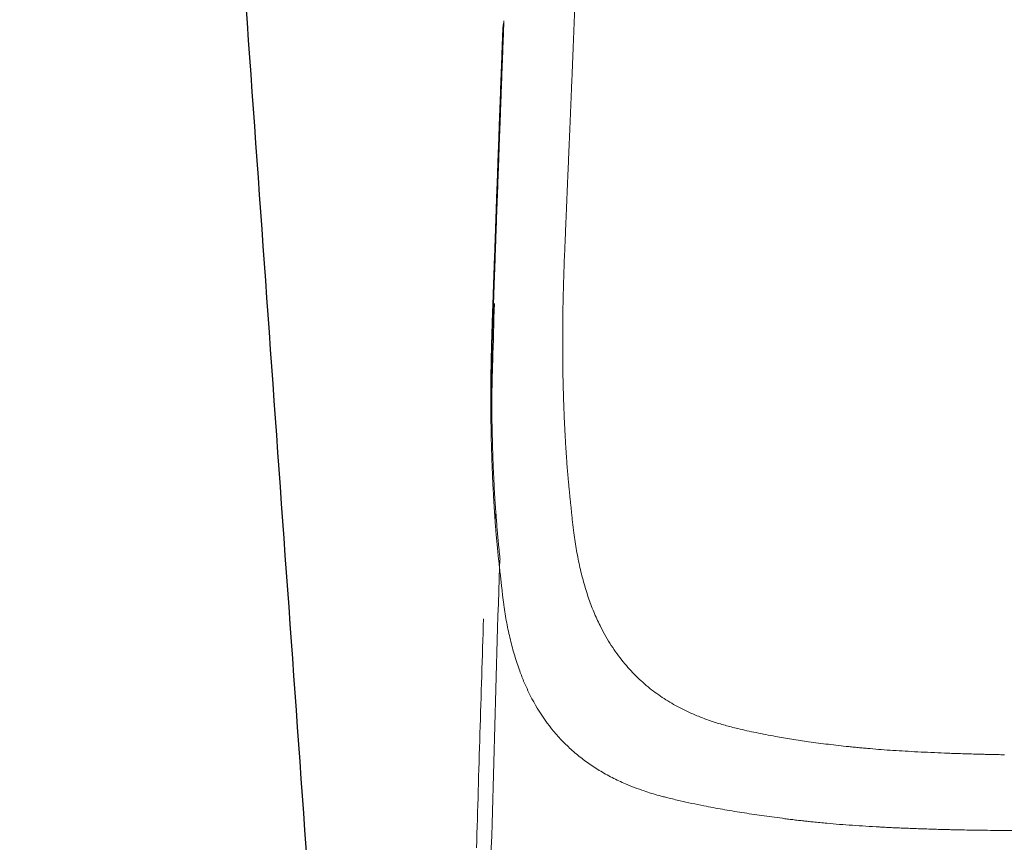
# Model space of a CAD drawing. Units: inches. Extents: x 2.56 to 7.88, y 1.74 to 4.71.
# Drawn here: x 5.37 to 5.49, y 2.54 to 2.64 of the extents above; entities that cross this region are included whole.
import ezdxf

# ---------------------------------------------------------------- set-up
doc = ezdxf.new("R2010")
doc.units = ezdxf.units.IN
doc.header["$MEASUREMENT"] = 0
doc.layers.add('S500 550', color=7, linetype='Continuous')
doc.layers.add('ST786', color=7, linetype='Continuous')

msp = doc.modelspace()

# ---------------------------------------------------------------- linework, layer by layer
at = {"layer": 'S500 550', "color": 7, "linetype": 'Continuous', "lineweight": 18}
for points, knots in [([(5.43621, 2.64953), (5.43618, 2.64885), (5.43612, 2.64749), (5.43604, 2.64544), (5.43596, 2.64337), (5.43587, 2.64126), (5.43578, 2.63915), (5.4357, 2.63699), (5.43561, 2.63483), (5.43552, 2.63268), (5.43543, 2.63057), (5.43535, 2.62853), (5.43526, 2.62653), (5.43519, 2.62484), (5.43513, 2.62341), (5.43506, 2.6217), (5.43497, 2.61946), (5.43486, 2.61698), (5.43477, 2.61479), (5.43471, 2.61334), (5.43467, 2.61235), (5.43463, 2.61155), (5.43459, 2.61046), (5.43454, 2.60888), (5.43449, 2.60709), (5.43445, 2.60519), (5.43443, 2.60338), (5.43442, 2.60202), (5.43442, 2.60102), (5.43442, 2.60037), (5.43442, 2.59972), (5.43442, 2.59907), (5.43443, 2.59842), (5.43444, 2.59777), (5.43445, 2.59713), (5.43446, 2.59648), (5.43447, 2.59583), (5.43449, 2.59519), (5.43451, 2.59454), (5.43453, 2.5939), (5.43455, 2.59326), (5.43457, 2.59261), (5.4346, 2.59197), (5.43462, 2.59133), (5.43465, 2.59069), (5.43469, 2.59004), (5.43472, 2.5894), (5.43475, 2.58876), (5.43479, 2.58813), (5.43482, 2.5877), (5.43483, 2.58749)], [0, 0, 0, 0, 1.099664, 2.194371, 3.323404, 4.44311, 5.597458, 6.742831, 7.92167, 9.09051, 10.217019, 11.334116, 12.392757, 13.442719, 14.074947, 14.703973, 16.204179, 17.685794, 18.721899, 19.748786, 20.029328, 20.309163, 21.051152, 21.788033, 22.86763, 23.936141, 24.864306, 25.784001, 26.134318, 26.483398, 26.833249, 27.181855, 27.53123, 27.87935, 28.228238, 28.575863, 28.924253, 29.271371, 29.619255, 29.965857, 30.31322, 30.65929, 31.006107, 31.351578, 31.69774, 32.042615, 32.388319, 32.732606, 33.077489, 33.421542, 33.421542, 33.421542, 33.421542]), ([(5.4259, 2.57937), (5.42589, 2.57958), (5.42586, 2.57998), (5.4258, 2.58085), (5.42573, 2.58198), (5.42564, 2.5836), (5.42556, 2.58547), (5.42548, 2.58783), (5.42541, 2.59046), (5.42538, 2.59303), (5.42538, 2.5953), (5.42539, 2.59718), (5.42541, 2.599), (5.42544, 2.60058), (5.42548, 2.60198), (5.42551, 2.60302), (5.42554, 2.60388), (5.42556, 2.60456), (5.42559, 2.60524), (5.42562, 2.60611), (5.42566, 2.60718), (5.42571, 2.60875), (5.42578, 2.61062), (5.42586, 2.61279), (5.42593, 2.61494), (5.42601, 2.61708), (5.42609, 2.61921), (5.42617, 2.62133), (5.42625, 2.62345), (5.42632, 2.62555), (5.4264, 2.62765), (5.42648, 2.62973), (5.42656, 2.6318), (5.42663, 2.63385), (5.42671, 2.63589), (5.42679, 2.63791), (5.42686, 2.63993), (5.42691, 2.64126), (5.42694, 2.64193)], [0, 0, 0, 0, 0.328352, 0.657328, 1.401821, 2.152484, 3.281092, 4.423025, 5.965839, 7.532621, 8.573675, 9.625241, 10.568564, 11.520165, 12.171956, 12.827714, 13.198633, 13.570738, 13.930872, 14.292104, 14.973386, 15.658702, 16.826499, 18.005471, 19.154971, 20.31511, 21.454899, 22.604697, 23.736073, 24.876904, 25.998337, 27.128818, 28.235449, 29.350346, 30.439354, 31.537099, 32.614303, 33.696271, 33.696271, 33.696271, 33.696271]), ([(5.42678, 2.64054), (5.42679, 2.64078), (5.42682, 2.64124), (5.4269, 2.6417), (5.42694, 2.64193)], [0, 0, 0, 0, 0.3766288, 0.7534818, 0.7534818, 0.7534818, 0.7534818]), ([(5.42554, 2.60633), (5.42555, 2.60654), (5.42556, 2.60698), (5.42559, 2.60774), (5.42562, 2.6086), (5.42565, 2.60957), (5.42569, 2.61054), (5.42572, 2.61152), (5.42576, 2.6125), (5.42579, 2.61349), (5.42583, 2.61448), (5.42586, 2.61547), (5.4259, 2.61647), (5.42593, 2.61747), (5.42597, 2.61848), (5.426, 2.61949), (5.42604, 2.6205), (5.42608, 2.62152), (5.42612, 2.62254), (5.42615, 2.62357), (5.42619, 2.6246), (5.42623, 2.62564), (5.42627, 2.62667), (5.4263, 2.62772), (5.42634, 2.62876), (5.42638, 2.62981), (5.42642, 2.63087), (5.42646, 2.63193), (5.4265, 2.63299), (5.42654, 2.63406), (5.42658, 2.63513), (5.42662, 2.6362), (5.42666, 2.63728), (5.4267, 2.63837), (5.42674, 2.63945), (5.42676, 2.64018), (5.42678, 2.64054)], [0, 0, 0, 0, 0.351797, 0.704643, 1.224674, 1.746989, 2.271373, 2.798082, 3.326846, 3.857922, 4.391058, 4.926508, 5.464018, 6.00384, 6.545723, 7.089917, 7.636172, 8.184739, 8.735366, 9.288304, 9.843303, 10.400612, 10.959984, 11.521664, 12.085407, 12.651459, 13.219578, 13.789998, 14.362478, 14.93728, 15.514171, 16.093306, 16.674426, 17.258076, 17.844102, 18.431589, 18.431589, 18.431589, 18.431589]), ([(5.42581, 2.57836), (5.42579, 2.57864), (5.42575, 2.5792), (5.42569, 2.58006), (5.42564, 2.58094), (5.42559, 2.58183), (5.42554, 2.58271), (5.4255, 2.58359), (5.42546, 2.58448), (5.42541, 2.58566), (5.42536, 2.58715), (5.42532, 2.58894), (5.42528, 2.59076), (5.42527, 2.59258), (5.42526, 2.59442), (5.42527, 2.59627), (5.4253, 2.59813), (5.42533, 2.5997), (5.42536, 2.60097), (5.42539, 2.60192), (5.42542, 2.60287), (5.42545, 2.6038), (5.42548, 2.60473), (5.42551, 2.60546), (5.42553, 2.60599), (5.42554, 2.60622), (5.42554, 2.60633)], [0, 0, 0, 0, 0.452195, 0.905885, 1.388819, 1.874515, 2.34471, 2.817143, 3.294668, 3.774618, 4.732275, 5.699324, 6.6737, 7.657629, 8.644983, 9.641918, 10.64539, 11.658442, 12.175835, 12.69582, 13.19638, 13.699574, 14.200718, 14.704347, 14.882161, 15.060252, 15.060252, 15.060252, 15.060252]), ([(5.43483, 2.58749), (5.43484, 2.58731), (5.43487, 2.58696), (5.43491, 2.58628), (5.43497, 2.58545), (5.43504, 2.58457), (5.4351, 2.58381), (5.43516, 2.58321), (5.43521, 2.58267), (5.43525, 2.58225), (5.43529, 2.58188), (5.43531, 2.58167), (5.43532, 2.58156)], [0, 0, 0, 0, 0.285705, 0.570247, 1.103964, 1.630068, 1.985343, 2.337446, 2.599243, 2.859027, 3.030361, 3.201198, 3.201198, 3.201198, 3.201198]), ([(5.43532, 2.58156), (5.43534, 2.58135), (5.43539, 2.58093), (5.43545, 2.58031), (5.43552, 2.57969), (5.43558, 2.57904), (5.43565, 2.57836), (5.43572, 2.57773), (5.43578, 2.57718), (5.43592, 2.57612), (5.43617, 2.57448), (5.4366, 2.57232), (5.43713, 2.57026), (5.43774, 2.56831), (5.43845, 2.56645), (5.43937, 2.56446), (5.44056, 2.56238), (5.44207, 2.56031), (5.44372, 2.55848), (5.44547, 2.55693), (5.44734, 2.55559), (5.44885, 2.55471), (5.44997, 2.55414), (5.45065, 2.55382), (5.45135, 2.55351), (5.45207, 2.55322), (5.4528, 2.55295), (5.45355, 2.55269), (5.45432, 2.55244), (5.45511, 2.55222), (5.45591, 2.55201), (5.45723, 2.55168), (5.4591, 2.55127), (5.46139, 2.55082), (5.46362, 2.55044), (5.46545, 2.55017), (5.46701, 2.54996), (5.46828, 2.5498), (5.46957, 2.54965), (5.47066, 2.54953), (5.47155, 2.54944), (5.47223, 2.54937), (5.47291, 2.54931), (5.47384, 2.54923), (5.47504, 2.54913), (5.47652, 2.54902), (5.47807, 2.54893), (5.47968, 2.54884), (5.48136, 2.54876), (5.4828, 2.5487), (5.48398, 2.54865), (5.48489, 2.54862), (5.48582, 2.54859), (5.48662, 2.54857), (5.4873, 2.54855), (5.48784, 2.54854), (5.48836, 2.54852), (5.48886, 2.54851), (5.48934, 2.5485), (5.4898, 2.54849), (5.49025, 2.54848), (5.49054, 2.54848), (5.49069, 2.54847)], [0, 0, 0, 0, 0.339667, 0.677115, 1.011462, 1.341973, 1.731451, 2.116442, 2.370272, 2.62218, 3.852874, 5.038248, 6.179939, 7.28255, 8.348133, 9.383322, 10.819603, 12.221151, 13.507251, 14.793589, 15.99013, 17.211719, 17.613069, 18.018541, 18.429438, 18.845115, 19.266884, 19.694071, 20.128011, 20.5679, 21.015154, 21.469381, 22.759436, 24.108574, 25.238851, 26.41036, 27.08988, 27.782996, 28.481165, 29.192902, 29.556215, 29.922596, 30.290597, 30.664174, 31.430728, 32.231485, 33.064783, 33.932038, 34.8382, 35.778336, 36.259601, 36.749314, 37.248781, 37.756718, 38.049542, 38.345144, 38.619269, 38.895678, 39.149601, 39.405661, 39.638665, 39.872669, 39.872669, 39.872669, 39.872669]), ([(5.42581, 2.57836), (5.42582, 2.57853), (5.42583, 2.57887), (5.42588, 2.57921), (5.4259, 2.57937)], [0, 0, 0, 0, 0.2730959, 0.5463267, 0.5463267, 0.5463267, 0.5463267]), ([(5.42645, 2.57335), (5.42643, 2.57349), (5.4264, 2.57375), (5.42636, 2.57418), (5.42631, 2.57464), (5.42626, 2.57516), (5.4262, 2.57571), (5.42614, 2.57641), (5.42607, 2.57721), (5.426, 2.57803), (5.42595, 2.57875), (5.42592, 2.57917), (5.4259, 2.57937)], [0, 0, 0, 0, 0.21566, 0.432117, 0.696307, 0.962557, 1.276779, 1.59348, 2.084914, 2.583017, 2.918301, 3.255224, 3.255224, 3.255224, 3.255224]), ([(5.42636, 2.57241), (5.42634, 2.57262), (5.42629, 2.57303), (5.42622, 2.57365), (5.42616, 2.57428), (5.42611, 2.57484), (5.42606, 2.57533), (5.42602, 2.57576), (5.42598, 2.57619), (5.42594, 2.57662), (5.42591, 2.57705), (5.42587, 2.57749), (5.42584, 2.57793), (5.42582, 2.57822), (5.42581, 2.57836)], [0, 0, 0, 0, 0.33619, 0.674186, 1.011151, 1.351261, 1.580818, 1.811736, 2.043533, 2.276722, 2.510701, 2.746236, 2.982814, 3.220295, 3.220295, 3.220295, 3.220295]), ([(5.42636, 2.57241), (5.42637, 2.57256), (5.42639, 2.57288), (5.42643, 2.57319), (5.42645, 2.57335)], [0, 0, 0, 0, 0.2529089, 0.5104337, 0.5104337, 0.5104337, 0.5104337]), ([(5.42636, 2.57241), (5.42588, 2.55579), (5.4249, 2.52256), (5.42412, 2.48932), (5.42373, 2.4727)], [0, 0, 0, 0, 26.846636, 53.693328, 53.693328, 53.693328, 53.693328]), ([(5.48251, 2.53897), (5.48219, 2.53898), (5.48155, 2.539), (5.48062, 2.53903), (5.47973, 2.53906), (5.4789, 2.53909), (5.4781, 2.53912), (5.47736, 2.53915), (5.47666, 2.53918), (5.476, 2.53921), (5.47538, 2.53924), (5.47439, 2.5393), (5.47305, 2.53937), (5.47135, 2.53949), (5.4697, 2.53961), (5.46832, 2.53972), (5.4672, 2.53983), (5.46641, 2.53991), (5.46573, 2.53998), (5.4651, 2.54005), (5.46445, 2.54012), (5.46376, 2.54021), (5.46308, 2.54029), (5.46219, 2.54041), (5.46109, 2.54055), (5.45979, 2.54073), (5.45851, 2.54092), (5.45684, 2.54118), (5.4548, 2.54152), (5.45268, 2.54191), (5.45088, 2.54228), (5.44962, 2.54256), (5.4486, 2.5428), (5.44788, 2.54297), (5.44725, 2.54313), (5.44656, 2.54331), (5.44574, 2.54355), (5.4447, 2.54389), (5.44359, 2.54428), (5.44252, 2.54472), (5.44156, 2.54515), (5.44043, 2.5457), (5.43908, 2.54646), (5.43756, 2.54746), (5.43613, 2.54857), (5.43436, 2.55018), (5.43237, 2.55247), (5.43088, 2.55485), (5.42999, 2.55663), (5.42957, 2.55756), (5.42922, 2.55841), (5.4288, 2.55953), (5.42828, 2.5611), (5.42773, 2.56314), (5.42727, 2.5653), (5.427, 2.56697), (5.42685, 2.56812), (5.42677, 2.56871), (5.42671, 2.56931), (5.42665, 2.56985), (5.4266, 2.57032), (5.42655, 2.57073), (5.4265, 2.57115), (5.42646, 2.57157), (5.42641, 2.57199), (5.42638, 2.57227), (5.42636, 2.57241)], [0, 0, 0, 0, 0.519236, 1.033455, 1.500405, 1.960091, 2.376234, 2.787057, 3.156032, 3.520424, 3.84487, 4.16563, 5.111843, 6.024137, 6.916762, 7.774106, 8.261621, 8.736884, 9.055846, 9.369096, 9.746788, 10.118907, 10.487862, 10.853703, 11.57441, 12.28123, 12.975212, 13.655556, 15.010969, 16.311233, 17.148832, 17.963515, 18.406337, 18.842195, 19.152522, 19.459603, 19.999772, 20.531141, 21.219655, 21.894419, 22.409613, 22.917852, 23.918587, 24.899579, 25.868415, 26.829743, 28.761327, 30.739614, 31.352455, 31.975086, 32.396008, 32.822449, 33.917733, 35.055802, 36.24145, 37.475635, 37.79218, 38.112415, 38.435963, 38.76377, 38.98524, 39.208365, 39.432996, 39.659354, 39.887535, 40.116739, 40.116739, 40.116739, 40.116739]), ([(5.42433, 2.56577), (5.42418, 2.56091), (5.42388, 2.55119), (5.42359, 2.54147), (5.42345, 2.53661)], [0, 0, 0, 0, 7.850012, 15.699777, 15.699777, 15.699777, 15.699777]), ([(5.77693, 2.53813), (5.77634, 2.53813), (5.77516, 2.53813), (5.77327, 2.53812), (5.77125, 2.53812), (5.76898, 2.53812), (5.76658, 2.53811), (5.76381, 2.53811), (5.76078, 2.5381), (5.75754, 2.5381), (5.75436, 2.53809), (5.74989, 2.53809), (5.74411, 2.53808), (5.7375, 2.53807), (5.73139, 2.53806), (5.72355, 2.53805), (5.71354, 2.53804), (5.70126, 2.53804), (5.68901, 2.53804), (5.67705, 2.53805), (5.66558, 2.53807), (5.65434, 2.53808), (5.64314, 2.53811), (5.63215, 2.53813), (5.62169, 2.53816), (5.61413, 2.53819), (5.60922, 2.5382), (5.60729, 2.53821), (5.60583, 2.53822), (5.60472, 2.53822), (5.60348, 2.53823), (5.6018, 2.53824), (5.59979, 2.53825), (5.59747, 2.53826), (5.59518, 2.53828), (5.59067, 2.5383), (5.58401, 2.53834), (5.57669, 2.53838), (5.57096, 2.5384), (5.56744, 2.53842), (5.56467, 2.53843), (5.56261, 2.53843), (5.56057, 2.53844), (5.55663, 2.53845), (5.55087, 2.53847), (5.54327, 2.5385), (5.53584, 2.53854), (5.52873, 2.53857), (5.52205, 2.53861), (5.51563, 2.53865), (5.50933, 2.53869), (5.50413, 2.53872), (5.50013, 2.53875), (5.49733, 2.53877), (5.49469, 2.53879), (5.49263, 2.53881), (5.49107, 2.53882), (5.48987, 2.53884), (5.48857, 2.53885), (5.48722, 2.53887), (5.48592, 2.53889), (5.48482, 2.53891), (5.48389, 2.53893), (5.48328, 2.53895), (5.48282, 2.53896), (5.48261, 2.53896), (5.48251, 2.53897)], [0, 0, 0, 0, 0.952828, 1.90561, 3.060815, 4.215798, 5.572896, 6.929441, 8.696495, 10.462059, 12.152797, 13.841675, 17.671868, 21.487841, 24.520748, 27.541148, 34.152581, 40.679765, 47.372823, 53.93709, 59.988545, 65.895678, 72.088109, 78.079433, 83.64208, 88.98678, 90.285967, 91.570881, 92.104639, 92.635991, 93.369827, 94.100191, 95.358924, 96.609901, 97.84138, 99.064755, 103.89534, 108.59258, 110.888223, 113.149137, 114.265982, 115.37404, 116.472984, 117.563085, 121.738647, 125.77554, 129.835665, 133.738662, 137.249856, 140.618533, 144.106927, 147.422534, 149.017549, 150.568271, 151.946123, 153.286564, 153.88361, 154.472874, 155.228571, 155.97095, 156.656077, 157.329547, 157.746002, 158.157505, 158.323213, 158.488476, 158.488476, 158.488476, 158.488476])]:
    msp.add_open_spline(points, degree=3, knots=knots, dxfattribs=at)
msp.add_open_spline([(5.42572, 2.60592), (5.42565, 2.60347), (5.42551, 2.59859), (5.42537, 2.5937), (5.42529, 2.59126)], degree=3, dxfattribs=at)
at = {"layer": 'ST786', "color": 7, "linetype": 'Continuous', "lineweight": 25}
msp.add_open_spline([(5.40517, 2.48856), (5.36524, 3.04838)], degree=1, dxfattribs=at)

doc.saveas('drawing.dxf')
